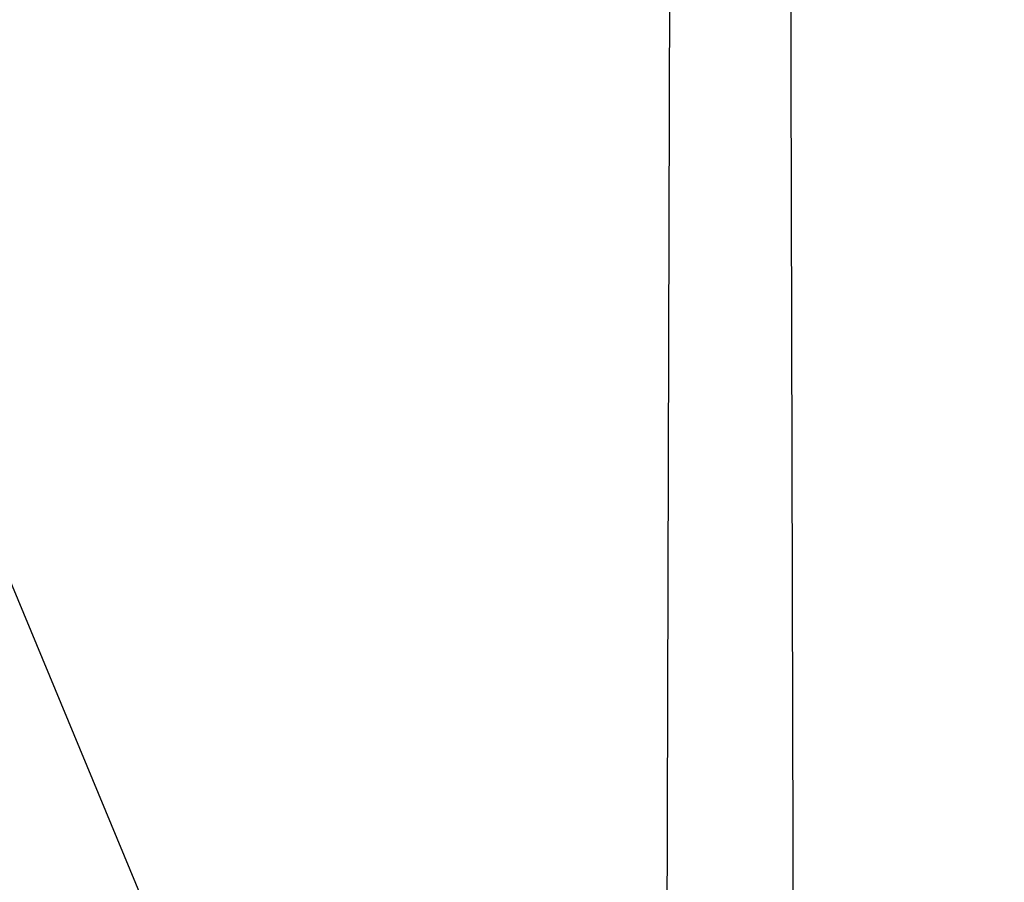
# Model space of a CAD drawing. Extents: x 181 to 1122, y 43 to 609.
# Drawn here: x 1091 to 1092, y 360 to 361 of the extents above; entities that cross this region are included whole.
import ezdxf

# ---------------------------------------------------------------- set-up
doc = ezdxf.new("R2010")
doc.units = 0
doc.layers.add('032_TEXT025', color=7, linetype='Continuous', lineweight=25)
doc.layers.add('ET_Symbol_Neu', color=6, linetype='Continuous')
doc.layers.add('ET_Symbol_Neu_Text', color=211, linetype='Continuous')
doc.styles.add('k_isocp', font='K_ISOCP.shx')
doc.dimstyles.new('1-50 m', dxfattribs={"dimscale": 0.05, "dimtxt": 2.5, "dimasz": 1.5, "dimexe": 1, "dimexo": 2, "dimgap": 1, "dimtad": 1, "dimzin": 0, "dimdsep": 46, "dimtxsty": 'k_isocp', "dimblk": 'ARCHTICK', "dimcen": 0, "dimdle": 1, "dimadec": 0, "dimazin": 0, "dimtfac": 1, "dimtofl": 0, "dimtmove": 2, "dimatfit": 3, "dimfxl": 5, "dimfxlon": 1, "dimtolj": 1, "dimtzin": 0, "dimarcsym": 0})

# ---------------------------------------------------------------- blocks, each defined once
blk = doc.blocks.new('*D86')
at = {"layer": 'Defpoints', "color": 0, "transparency": 16777216}
for p in [(1101.02812, 363.4395), (1101.02812, 359.4056), (1092.12959, 359.22796)]:
    blk.add_point(p, dxfattribs=at)
at = {"layer": 'ET_Symbol_Neu_Text', "color": 0, "lineweight": -2, "transparency": 16777216}
for p, q in [((1092.12959, 363.1895), (1092.12959, 363.4895)), ((1101.02812, 363.1895), (1101.02812, 363.4895)), ((1092.25459, 363.4395), (1094.40597, 363.4395)), ((1100.90312, 363.4395), (1095.05587, 363.4395))]:
    blk.add_line(p, q, dxfattribs=at)
at = {"layer": 'ET_Symbol_Neu_Text', "color": 0, "transparency": 16777216}
for points in [[(1092.25459, 363.46033), (1092.25459, 363.41867), (1092.12959, 363.4395)], [(1100.90312, 363.46033), (1100.90312, 363.41867), (1101.02812, 363.4395)]]:
    blk.add_solid(points, dxfattribs=at)
at = {"layer": 'ET_Symbol_Neu_Text', "color": 0, "transparency": 16777216, "insert": (1094.73092, 363.4395), "char_height": 0.25, "attachment_point": 5, "style": 'k_isocp', "bg_fill": 3, "box_fill_scale": 1.1, "bg_fill_color": 256, "bg_fill_true_color": 13158600, "bg_fill_transparency": 0}
blk.add_mtext('\\A1;8,86', dxfattribs=at)

msp = doc.modelspace()

# ---------------------------------------------------------------- linework, layer by layer
at = {"layer": '032_TEXT025'}
msp.add_lwpolyline([(1092.06481, 358.9395), (1091.3067, 360.76677), (1091.00645, 360.76677)], dxfattribs=at)
at = {"layer": 'ET_Symbol_Neu'}
msp.add_lwpolyline([(1091.99694, 359.25798), (1092.01378, 365.19002), (1092.11091, 365.19089), (1092.12652, 359.25798)], dxfattribs=at)

# ---------------------------------------------------------------- next in the draw order: dimensions: what is measured, and where the dimension line sits
at = {"layer": 'ET_Symbol_Neu_Text'}
dim = msp.add_linear_dim(base=(1101.02812, 363.4395), p1=(1092.12959, 359.22796), p2=(1101.02812, 359.4056), text='8,86', dimstyle='1-50 m', override={"dimtxt": 5, "dimasz": 2.5, "dimdsep": 44, "dimsah": 1, "dimtfill": 1}, dxfattribs=at)
dim.commit()
dim.dimension.update_dxf_attribs({"geometry": '*D86', "text_midpoint": (1094.73092, 363.4395), "dimtype": 160})

doc.saveas('drawing.dxf')
